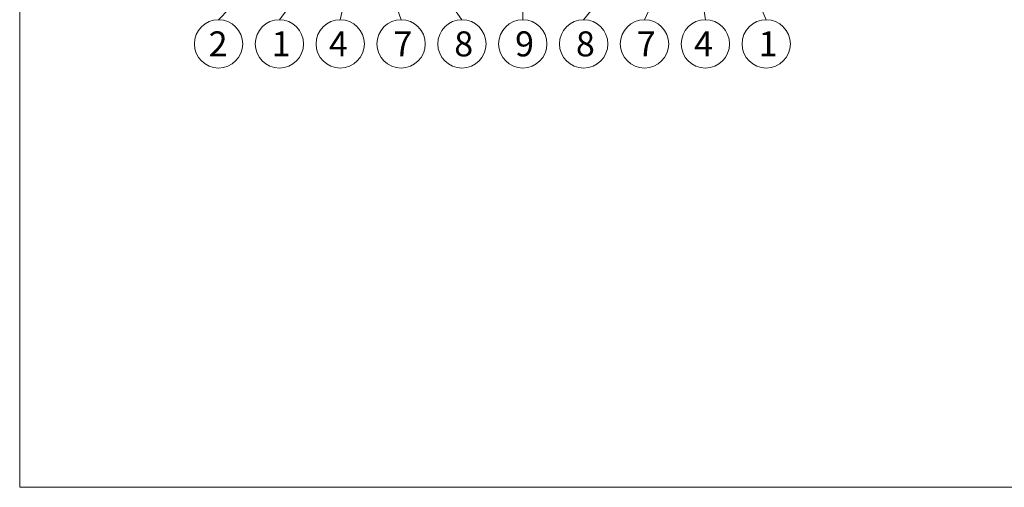
# Model space of a CAD drawing. Units: inches. Extents: x -3911 to -966, y 2099 to 2271.
# Drawn here: x -2224 to -2066, y 2108 to 2183 of the extents above; entities that cross this region are included whole.
import ezdxf

# ---------------------------------------------------------------- set-up
doc = ezdxf.new("R2010")
doc.units = ezdxf.units.IN
doc.header["$MEASUREMENT"] = 0
doc.layers.add("'", color=7, linetype='Continuous', lineweight=18, true_color=0x14c4ff)
doc.layers.add('1', color=7, linetype='Continuous', lineweight=18)
doc.styles.add('parts', font='arial.ttf', dxfattribs={"height": 2})

msp = doc.modelspace()

# ---------------------------------------------------------------- linework, layer by layer
at = {"layer": "'"}
for p, q in [((-2168.611049, 2200.8021366), (-2172.6563786, 2183.1660421)), ((-2116.8020793, 2200.9509028), (-2114.2450876, 2183.1660421)), ((-2153.1859483, 2183.1660421), (-2164.5456199, 2199.1152738)), ((-2133.7155179, 2183.1660421), (-2120.8075461, 2199.1152738)), ((-2111.6517257, 2199.4886256), (-2104.5098724, 2183.1660421)), ((-2171.6706198, 2197.5521366), (-2182.3915938, 2183.1660421)), ((-2192.1268089, 2183.1660421), (-2179.151717, 2196.6771368)), ((-2166.5376752, 2193.5014561), (-2162.9211634, 2183.1660421)), ((-2119.1825462, 2193.5995033), (-2123.9803028, 2183.1660421)), ((-2143.4507331, 2183.1660421), (-2143.4507331, 2187.8777841))]:
    msp.add_line(p, q, dxfattribs=at)
for centre in [(-2192.1268089, 2179.2984345), (-2182.3915938, 2179.2984345), (-2172.6563786, 2179.2984345), (-2162.9211634, 2179.2984345), (-2153.1859483, 2179.2984345), (-2143.4507331, 2179.2984345), (-2133.7155179, 2179.2984345), (-2123.9803028, 2179.2984345), (-2114.2450876, 2179.2984345), (-2104.5098724, 2179.2984345)]:
    msp.add_circle(centre, 3.8676076, dxfattribs=at)
at = {"layer": '1'}
for p, q in [((-2223.9353973, 2108.3888447), (-2223.9353973, 2271.3888447)), ((-2006.9353973, 2108.3888447), (-2223.9353973, 2108.3888447))]:
    msp.add_line(p, q, dxfattribs=at)

# ---------------------------------------------------------------- texts
at = {"layer": "'", "char_height": 4, "width": 5.716234652, "attachment_point": 1, "style": 'parts'}
for s, insert in [('2', (-2193.7095874, 2181.2984345)), ('1', (-2183.6260471, 2181.2984345)), ('4', (-2174.4632761, 2181.2984345)), ('7', (-2164.1556168, 2181.2984345)), ('8', (-2154.4204016, 2181.2984345)), ('9', (-2144.6851864, 2181.2984345)), ('8', (-2134.9499713, 2181.2984345)), ('7', (-2125.2147561, 2181.2984345)), ('4', (-2116.0519851, 2181.2984345)), ('1', (-2105.7443258, 2181.2984345))]:
    msp.add_mtext(s, dxfattribs=dict(at, insert=insert))

doc.saveas('drawing.dxf')
